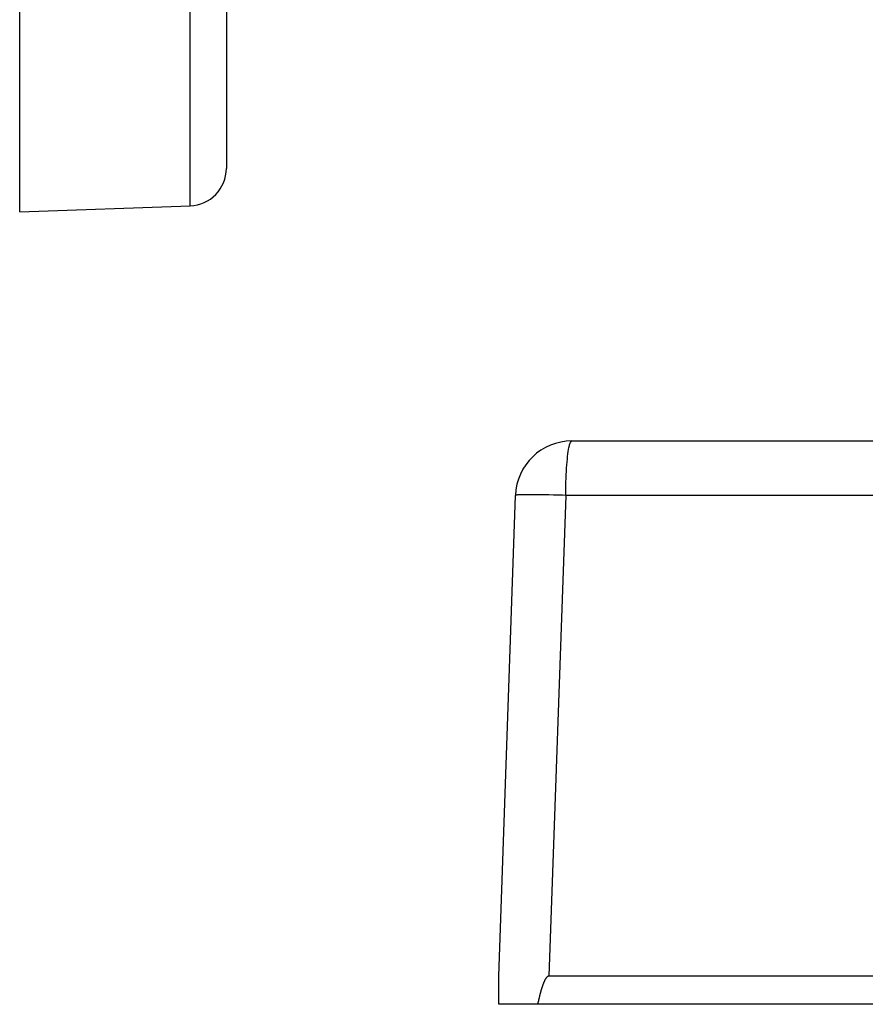
# Model space of a CAD drawing. Extents: x 24 to 1329, y -769 to 283.
# Drawn here: x 692 to 738, y -372 to -319 of the extents above; entities that cross this region are included whole.
import ezdxf

# ---------------------------------------------------------------- set-up
doc = ezdxf.new("R2010")
doc.units = 0
doc.linetypes.add('DASHED', pattern=[11.05, 8.7, -2.35])
doc.layers.get('0').update_dxf_attribs({"linetype": 'CONTINUOUS'})
doc.layers.add('NEVIDI', color=4, linetype='DASHED')

msp = doc.modelspace()

# ---------------------------------------------------------------- linework, layer by layer
at = {"color": 2}
for p, q in [((692.5, -329.300004), (692.5, -249.300004)), ((703.5, -249.300004), (703.5, -326.984498)), ((703.5, -249.300004), (703.5, -326.984498)), ((692.5, -329.300004), (701.569799, -328.983279)), ((721.892308, -341.500004), (760.5, -341.500004)), ((718, -370.000004), (718.894136, -344.395305)), ((718, -371.500004), (718, -370.000004)), ((718, -370.150479), (718, -370.138883)), ((720.468839, -370.185805), (720.462222, -370.197817)), ((720.475606, -370.173879), (720.468839, -370.185805)), ((720.482533, -370.162048), (720.475606, -370.173879)), ((720.489634, -370.150326), (720.482533, -370.162048)), ((720.496927, -370.138729), (720.489634, -370.150326)), ((720.504426, -370.127273), (720.496927, -370.138729)), ((720.512149, -370.115973), (720.504426, -370.127273)), ((720.520109, -370.104847), (720.512149, -370.115973)), ((720.528328, -370.093916), (720.520109, -370.104847)), ((720.536832, -370.083218), (720.528328, -370.093916)), ((720.545651, -370.072796), (720.536832, -370.083218)), ((720.554812, -370.062689), (720.545651, -370.072796)), ((720.564344, -370.052941), (720.554812, -370.062689)), ((720.574279, -370.043609), (720.564344, -370.052941)), ((720.584656, -370.034805), (720.574279, -370.043609)), ((720.595516, -370.026652), (720.584656, -370.034805)), ((720.6069, -370.01927), (720.595516, -370.026652)), ((720.618815, -370.012806), (720.6069, -370.01927)), ((720.63121, -370.00745), (720.618815, -370.012806)), ((720.644024, -370.0034), (720.63121, -370.00745)), ((720.657199, -370.000852), (720.644024, -370.0034)), ((720.670674, -370.000004), (720.657199, -370.000852)), ((763.5, -370.000004), (720.670674, -370.000004)), ((717.99995, -370.475822), (717.999947, -370.462887)), ((717.999957, -370.501741), (717.999953, -370.488773)), ((717.999966, -370.527724), (717.999961, -370.514724)), ((720.265553, -370.711175), (720.261627, -370.72438)), ((720.269514, -370.697983), (720.265553, -370.711175)), ((720.273511, -370.684801), (720.269514, -370.697983)), ((720.277544, -370.671632), (720.273511, -370.684801)), ((720.281614, -370.658476), (720.277544, -370.671632)), ((720.285723, -370.645332), (720.281614, -370.658476)), ((720.28987, -370.6322), (720.285723, -370.645332)), ((720.294057, -370.619083), (720.28987, -370.6322)), ((720.298283, -370.605978), (720.294057, -370.619083)), ((720.302551, -370.592887), (720.298283, -370.605978)), ((720.30686, -370.579811), (720.302551, -370.592887)), ((720.311211, -370.566748), (720.30686, -370.579811)), ((720.315605, -370.553701), (720.311211, -370.566748)), ((720.320044, -370.540668), (720.315605, -370.553701)), ((720.324526, -370.527651), (720.320044, -370.540668)), ((720.329054, -370.514649), (720.324526, -370.527651)), ((720.333627, -370.501662), (720.329054, -370.514649)), ((720.338248, -370.488692), (720.333627, -370.501662)), ((720.342915, -370.475738), (720.338248, -370.488692)), ((720.347631, -370.462801), (720.342915, -370.475738)), ((720.352395, -370.449881), (720.347631, -370.462801)), ((720.357209, -370.436978), (720.352395, -370.449881)), ((720.362073, -370.424093), (720.357209, -370.436978)), ((720.366988, -370.411225), (720.362073, -370.424093)), ((720.371955, -370.398376), (720.366988, -370.411225)), ((720.376974, -370.385545), (720.371955, -370.398376)), ((720.382049, -370.372734), (720.376974, -370.385545)), ((720.383394, -370.369367), (720.382049, -370.372734)), ((720.387184, -370.359948), (720.383394, -370.369367)), ((720.392387, -370.34719), (720.387184, -370.359948)), ((720.397663, -370.334464), (720.392387, -370.34719)), ((720.403018, -370.321776), (720.397663, -370.334464)), ((720.408458, -370.309128), (720.403018, -370.321776)), ((720.413989, -370.296525), (720.408458, -370.309128)), ((720.419617, -370.283971), (720.413989, -370.296525)), ((720.425347, -370.271471), (720.419617, -370.283971)), ((720.431186, -370.259028), (720.425347, -370.271471)), ((720.43714, -370.246646), (720.431186, -370.259028)), ((720.443215, -370.23433), (720.43714, -370.246646)), ((720.449416, -370.222084), (720.443215, -370.23433)), ((720.45575, -370.209912), (720.449416, -370.222084)), ((720.462222, -370.197817), (720.45575, -370.209912)), ((717.999688, -371.151244), (717.999904, -370.923641)), ((720.131267, -371.231799), (720.128144, -371.245226)), ((720.134397, -371.218372), (720.131267, -371.231799)), ((720.137534, -371.204946), (720.134397, -371.218372)), ((720.14068, -371.19152), (720.137534, -371.204946)), ((720.143835, -371.178096), (720.14068, -371.19152)), ((720.146999, -371.164673), (720.143835, -371.178096)), ((720.150174, -371.151252), (720.146999, -371.164673)), ((720.15336, -371.137832), (720.150174, -371.151252)), ((720.156558, -371.124415), (720.15336, -371.137832)), ((720.159769, -371.111001), (720.156558, -371.124415)), ((720.162993, -371.097589), (720.159769, -371.111001)), ((720.166231, -371.08418), (720.162993, -371.097589)), ((720.169484, -371.070775), (720.166231, -371.08418)), ((720.172753, -371.057374), (720.169484, -371.070775)), ((720.176037, -371.043976), (720.172753, -371.057374)), ((720.179339, -371.030583), (720.176037, -371.043976)), ((720.182658, -371.017194), (720.179339, -371.030583)), ((720.185996, -371.00381), (720.182658, -371.017194)), ((720.189353, -370.990432), (720.185996, -371.00381)), ((720.19273, -370.977058), (720.189353, -370.990432)), ((720.196128, -370.963691), (720.19273, -370.977058)), ((720.199546, -370.950329), (720.196128, -370.963691)), ((720.202987, -370.936974), (720.199546, -370.950329)), ((720.206451, -370.923625), (720.202987, -370.936974)), ((720.209938, -370.910283), (720.206451, -370.923625)), ((720.213449, -370.896949), (720.209938, -370.910283)), ((720.216985, -370.883621), (720.213449, -370.896949)), ((720.220547, -370.870302), (720.216985, -370.883621)), ((720.224135, -370.85699), (720.220547, -370.870302)), ((720.22775, -370.843687), (720.224135, -370.85699)), ((720.231393, -370.830393), (720.22775, -370.843687)), ((720.235065, -370.817107), (720.231393, -370.830393)), ((720.238766, -370.80383), (720.235065, -370.817107)), ((720.242497, -370.790563), (720.238766, -370.80383)), ((720.246259, -370.777306), (720.242497, -370.790563)), ((720.250052, -370.764059), (720.246259, -370.777306)), ((720.253877, -370.750822), (720.250052, -370.764059)), ((720.257735, -370.737595), (720.253877, -370.750822)), ((720.261627, -370.72438), (720.257735, -370.737595)), ((717.999687, -371.366021), (717.999673, -371.352604)), ((720.069148, -371.500004), (718, -371.500004)), ((720.072278, -371.486627), (720.069148, -371.500004)), ((763.5, -371.500004), (720.069148, -371.500004)), ((720.075401, -371.473245), (720.072278, -371.486627)), ((720.078518, -371.459857), (720.075401, -371.473245)), ((720.08163, -371.446466), (720.078518, -371.459857)), ((720.084737, -371.43307), (720.08163, -371.446466)), ((720.08784, -371.419669), (720.084737, -371.43307)), ((720.090939, -371.406265), (720.08784, -371.419669)), ((720.094036, -371.392858), (720.090939, -371.406265)), ((720.097132, -371.379447), (720.094036, -371.392858)), ((720.100226, -371.366033), (720.097132, -371.379447)), ((720.10332, -371.352617), (720.100226, -371.366033)), ((720.106414, -371.339198), (720.10332, -371.352617)), ((720.109509, -371.325778), (720.106414, -371.339198)), ((720.112606, -371.312355), (720.109509, -371.325778)), ((720.115706, -371.298931), (720.112606, -371.312355)), ((720.118809, -371.285506), (720.115706, -371.298931)), ((720.121916, -371.27208), (720.118809, -371.285506)), ((720.125027, -371.258653), (720.121916, -371.27208)), ((720.128144, -371.245226), (720.125027, -371.258653))]:
    msp.add_line(p, q, dxfattribs=at)
for centre, radius, start, end in [((701.5, -326.984498), 2, 272, 360), ((721.892308, -344.500004), 3, 90, 178)]:
    msp.add_arc(centre, radius, start, end, dxfattribs=at)
at = {"layer": 'NEVIDI', "color": 7, "linetype": 'CONTINUOUS'}
for p, q in [((701.569799, -328.983279), (701.569799, -249.300004)), ((721.723534, -341.928489), (721.735116, -341.867684)), ((721.735116, -341.867684), (721.762947, -341.743648)), ((721.762947, -341.743648), (721.774864, -341.699291)), ((721.774864, -341.699291), (721.804723, -341.609142)), ((721.804723, -341.609142), (721.816734, -341.580874)), ((721.816734, -341.580874), (721.848124, -341.527399)), ((721.848124, -341.527399), (721.859955, -341.514661)), ((721.859955, -341.514661), (721.892308, -341.500004)), ((721.654598, -342.435006), (721.66467, -342.341984)), ((721.66467, -342.341984), (721.687196, -342.160338)), ((721.687196, -342.160338), (721.698158, -342.083219)), ((721.698158, -342.083219), (721.723534, -341.928489)), ((721.610434, -342.969954), (721.626355, -342.747279)), ((721.626355, -342.747279), (721.635253, -342.639342)), ((721.635253, -342.639342), (721.654598, -342.435006)), ((721.584865, -343.461666), (721.590664, -343.327737)), ((721.590664, -343.327737), (721.602971, -343.091549)), ((721.602971, -343.091549), (721.610434, -342.969954)), ((721.567539, -344.099809), (721.572379, -343.850646)), ((721.572379, -343.850646), (721.576276, -343.706679)), ((721.576276, -343.706679), (721.584865, -343.461666)), ((718.907283, -344.387064), (718.894136, -344.395305)), ((718.918928, -344.384206), (718.907283, -344.387064)), ((718.967188, -344.377358), (718.918928, -344.384206)), ((718.992, -344.375039), (718.967188, -344.377358)), ((719.07458, -344.369649), (718.992, -344.375039)), ((719.112156, -344.367896), (719.07458, -344.369649)), ((719.227723, -344.364038), (719.112156, -344.367896)), ((719.277336, -344.362881), (719.227723, -344.364038)), ((719.424088, -344.360626), (719.277336, -344.362881)), ((719.485014, -344.360086), (719.424088, -344.360626)), ((719.660526, -344.359485), (719.485014, -344.360086)), ((719.731784, -344.35957), (719.660526, -344.359485)), ((719.933292, -344.360625), (719.731784, -344.35957)), ((720.013485, -344.361334), (719.933292, -344.360625)), ((720.237866, -344.364039), (720.013485, -344.361334)), ((720.325757, -344.365355), (720.237866, -344.364039)), ((720.569222, -344.369651), (720.325757, -344.365355)), ((720.663528, -344.371549), (720.569222, -344.369651)), ((720.922077, -344.37736), (720.663528, -344.371549)), ((721.56481, -344.395305), (720.670674, -370.000004)), ((721.021271, -344.379812), (720.922077, -344.37736)), ((721.290649, -344.387064), (721.021271, -344.379812)), ((721.393319, -344.390049), (721.290649, -344.387064)), ((721.56481, -344.395305), (721.393319, -344.390049)), ((721.56481, -344.395305), (721.565736, -344.251607)), ((763.548981, -344.395305), (721.56481, -344.395305)), ((721.565736, -344.251607), (721.567539, -344.099809))]:
    msp.add_line(p, q, dxfattribs=at)

doc.saveas('drawing.dxf')
